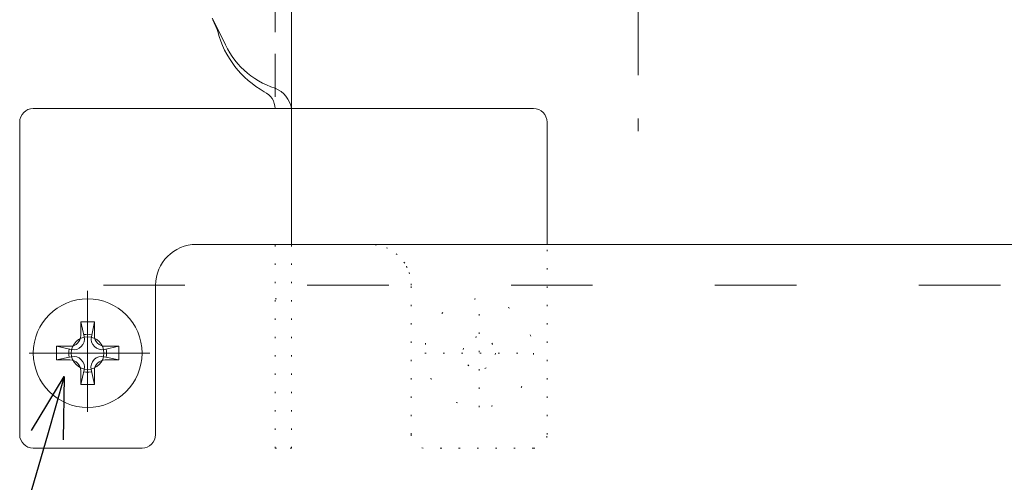
# Model space of a CAD drawing. Units: millimetres. Extents: x -1687 to 1664, y 0 to 10228.
# Drawn here: x -357 to -285, y 8278 to 8312 of the extents above; entities that cross this region are included whole.
import ezdxf
from ezdxf import colors
from ezdxf.entities.mleader import LeaderData, LeaderLine
from ezdxf.math import Vec2, Vec3

# ---------------------------------------------------------------- set-up
doc = ezdxf.new("R2010")
doc.units = ezdxf.units.MM
for name, pattern in [('ACAD_ISO03W100', [30, 12, -18]), ('CENTER', [50.8, 31.75, -6.35, 6.35, -6.35]), ('DASHED2', [9.525, 6.35, -3.175]), ('DOT', [0.25, 0, -0.25]), ('DOTX2', [12.7, 0, -12.7])]:
    doc.linetypes.add(name, pattern=pattern)
doc.layers.get('0').update_dxf_attribs({"lineweight": 18})
doc.layers.get('Defpoints').update_dxf_attribs({"lineweight": 9})
for name, color, linetype, lineweight in [('ファスナー', 7, 'Continuous', 13), ('下地', 7, 'Continuous', 9), ('基準線', 1, 'CENTER', 9), ('寸法', 4, 'Continuous', 9)]:
    doc.layers.add(name, color=color, linetype=linetype, lineweight=lineweight)
doc.styles.add('明朝', font='MS Mincho.ttf')
doc.dimstyles.new('納まり図', dxfattribs={"dimscale": 3, "dimtxt": 3, "dimasz": 1.1, "dimexe": 0, "dimexo": 5, "dimgap": 1, "dimtad": 1, "dimdec": 1, "dimdsep": 46, "dimtxsty": '明朝', "dimblk": 'ORIGIN', "dimcen": 3, "dimclrd": 256, "dimclre": 256, "dimclrt": 7, "dimadec": 0, "dimazin": 0, "dimtfac": 1, "dimtdec": 1, "dimtix": 1, "dimtmove": 1, "dimatfit": 2, "dimldrblk": 'OPEN30', "dimfxl": 1, "dimlwd": -1, "dimlwe": -1, "dimarcsym": 0})

# ---------------------------------------------------------------- blocks, each defined once
blk = doc.blocks.new('_Open30')
at = {"color": 0, "linetype": 'ByBlock', "lineweight": -2}
for p, q in [((-1, 0.268), (0, 0)), ((0, 0), (-1, -0.268)), ((0, 0), (-1, 0))]:
    blk.add_line(p, q, dxfattribs=at)
blk = doc.blocks.new('_Origin')
at = {"color": 0, "linetype": 'ByBlock', "lineweight": -2}
blk.add_line((0, 0), (-1, 0), dxfattribs=at)
blk.add_circle((0, 0), 0.5, dxfattribs=at)
blk = doc.blocks.new('*D97')
at = {"layer": 'Defpoints', "color": 0, "ltscale": 0.5, "transparency": 16777216}
for p in [(-289.079, 8315.972), (-332.429, 8295.956), (-129.649, 8295.956)]:
    blk.add_point(p, dxfattribs=at)
at = {"layer": '寸法', "ltscale": 0.5, "transparency": 16777216}
for p, q in [((-152.52, 8328.772), (-152.52, 8372.932)), ((-129.649, 8305.964), (-152.52, 8328.772)), ((-274.079, 8315.972), (-129.649, 8315.972)), ((-129.649, 8312.672), (-129.649, 8299.256)), ((-317.429, 8295.956), (-129.649, 8295.956))]:
    blk.add_line(p, q, dxfattribs=at)
at = {"layer": '寸法', "ltscale": 0.5, "transparency": 16777216, "xscale": 3.3, "yscale": 3.3, "zscale": 3.3}
for p, rotation in [((-129.649, 8315.972), 90), ((-129.649, 8295.956), 270)]:
    blk.add_blockref('_Origin', p, dxfattribs=dict(at, rotation=rotation))
at = {"layer": '寸法', "color": 7, "lineweight": 18, "ltscale": 0.5, "transparency": 16777216, "insert": (-160.02, 8350.852), "char_height": 9, "attachment_point": 5, "rotation": 90, "style": '明朝'}
blk.add_mtext('20±10', dxfattribs=at)
blk = doc.blocks.new('*D87')
at = {"layer": 'Defpoints', "color": 0, "ltscale": 0.5, "transparency": 16777216}
for p in [(-311.788, 8453.957), (-311.788, 8425.88), (-143.411, 8295.956)]:
    blk.add_point(p, dxfattribs=at)
at = {"layer": '寸法', "ltscale": 0.5, "transparency": 16777216}
for p, q in [((-311.788, 8440.88), (-311.788, 8453.957)), ((-143.411, 8453.957), (-308.488, 8453.957))]:
    blk.add_line(p, q, dxfattribs=at)
at = {"layer": '寸法', "ltscale": 0.5, "transparency": 16777216, "xscale": 3.3, "yscale": 3.3, "zscale": 3.3, "rotation": 180}
blk.add_blockref('_Origin', (-311.788, 8453.957), dxfattribs=at)
at = {"layer": '寸法', "color": 7, "lineweight": 18, "ltscale": 0.5, "transparency": 16777216, "insert": (-225.949, 8461.945), "char_height": 9, "attachment_point": 5, "style": '明朝'}
blk.add_mtext('＠900', dxfattribs=at)
blk = doc.blocks.new('_None')

msp = doc.modelspace()

# ---------------------------------------------------------------- linework, layer by layer
at = {"linetype": 'DASHED2', "ltscale": 0.5}
msp.add_line((-338.488, 8390.956), (-338.488, 8305.956), dxfattribs=at)
at = {"ltscale": 0.5}
for p, q in [((-337.288, 8317.71), (-337.288, 8295.956)), ((-343.117, 8312.615), (-342.288, 8310.956)), ((-343.079, 8312.499), (-342.759, 8311.785)), ((-356.288, 8305.956), (-337.288, 8305.956)), ((-348.788, 8305.956), (-337.288, 8305.956)), ((-348.788, 8305.956), (-337.288, 8305.956)), ((-319.488, 8305.956), (-337.288, 8305.956)), ((-357.288, 8281.956), (-357.288, 8304.956)), ((-318.488, 8295.956), (-318.488, 8304.956)), ((-344.288, 8295.956), (-337.288, 8295.956)), ((-347.288, 8281.956), (-347.288, 8292.956)), ((-356.288, 8280.956), (-348.288, 8280.956))]:
    msp.add_line(p, q, dxfattribs=at)
at = {"ltscale": 0.1}
msp.add_line((-319.488, 8305.956), (-337.288, 8305.956), dxfattribs=at)
at = {"linetype": 'DOT', "lineweight": 0, "ltscale": 5}
for p, q in [((-338.488, 8280.956), (-338.488, 8295.956)), ((-337.288, 8280.956), (-337.288, 8295.956)), ((-318.488, 8281.956), (-318.488, 8295.956)), ((-328.488, 8281.956), (-328.488, 8292.956)), ((-338.488, 8291.956), (-337.288, 8291.956)), ((-338.488, 8280.956), (-337.288, 8280.956)), ((-319.488, 8280.956), (-327.488, 8280.956))]:
    msp.add_line(p, q, dxfattribs=at)
at = {"ltscale": 0.2}
msp.add_line((-331.488, 8295.956), (-338.488, 8295.956), dxfattribs=at)
msp.add_line((-331.488, 8295.956), (-338.488, 8295.956), dxfattribs=at)
at = {"linetype": 'DOT', "ltscale": 5}
msp.add_line((-337.288, 8280.956), (-338.488, 8280.956), dxfattribs=at)
at = {"ltscale": 0.5}
msp.add_circle((-352.288, 8287.956), 1.2, dxfattribs=at)
at = {"linetype": 'DOT', "lineweight": 0, "ltscale": 5}
msp.add_circle((-323.488, 8287.956), 1.2, dxfattribs=at)
at = {"ltscale": 0.5}
for centre, radius, start, end in [((-343.671, 8311.376), 1, 14.18041, 24.17186), ((-335.896, 8313.341), 7.019, 194.18041, 241.10722), ((-336.684, 8313.227), 6.046, 202.06004, 252.64655), ((-339.926, 8305.905), 1.439, 2.03337, 63.67169), ((-339.266, 8305.603), 2.01, 10.11739, 67.20222), ((-356.288, 8304.956), 1, 90, 180), ((-319.488, 8304.956), 1, 0, 90), ((-344.288, 8292.956), 3, 90, 180), ((-356.288, 8281.956), 1, 180, 270), ((-348.288, 8281.956), 1, 270, 0)]:
    msp.add_arc(centre, radius, start, end, dxfattribs=at)
at = {"ltscale": 0.1}
msp.add_arc((-319.488, 8304.956), 1, 0, 90, dxfattribs=at)
at = {"linetype": 'DOT', "ltscale": 3}
msp.add_arc((-331.488, 8292.956), 3, 0, 90, dxfattribs=at)
at = {"linetype": 'DOT', "lineweight": 0, "ltscale": 5}
for centre, radius, start, end in [((-331.488, 8292.956), 3, 0, 41.81031), ((-327.488, 8281.956), 1, 180, 270), ((-319.488, 8281.956), 1, 270, 0)]:
    msp.add_arc(centre, radius, start, end, dxfattribs=at)
at = {"layer": 'ファスナー', "ltscale": 0.2}
for p, q in [((-352.788, 8289.256), (-352.788, 8290.256)), ((-352.788, 8290.256), (-351.788, 8290.256)), ((-352.543, 8289.179), (-352.788, 8290.256)), ((-351.788, 8290.256), (-352.011, 8289.165)), ((-351.788, 8290.256), (-351.788, 8289.256)), ((-354.588, 8287.456), (-354.588, 8288.456)), ((-354.588, 8288.456), (-353.588, 8288.456)), ((-354.588, 8288.456), (-353.492, 8288.219)), ((-351.056, 8288.223), (-349.988, 8288.456)), ((-350.988, 8288.456), (-349.988, 8288.456)), ((-349.988, 8288.456), (-349.988, 8287.456)), ((-353.492, 8287.693), (-354.588, 8287.456)), ((-353.588, 8287.456), (-354.588, 8287.456)), ((-349.988, 8287.456), (-351.072, 8287.693)), ((-349.988, 8287.456), (-350.988, 8287.456)), ((-352.788, 8285.656), (-352.543, 8286.733)), ((-352.788, 8285.656), (-352.788, 8286.656)), ((-352.413, 8286.556), (-352.55, 8286.581)), ((-351.975, 8286.581), (-352.188, 8286.556)), ((-352.024, 8286.741), (-351.788, 8285.656)), ((-351.788, 8286.656), (-351.788, 8285.656)), ((-352.188, 8286.556), (-352.413, 8286.556)), ((-351.788, 8285.656), (-352.788, 8285.656))]:
    msp.add_line(p, q, dxfattribs=at)
msp.add_circle((-352.288, 8287.956), 4, dxfattribs=at)
at = {"layer": 'ファスナー', "linetype": 'DOTX2', "ltscale": 0.2}
msp.add_circle((-323.488, 8287.956), 4, dxfattribs=at)
at = {"layer": 'ファスナー', "ltscale": 0.2}
for centre, radius, start, end in [((-353.588, 8289.256), 0.8, 270, 0), ((-353.323, 8289.001), 0.8, 257.81634, 12.80427), ((-352.288, 8287.956), 1.387, 77.57812, 100.90625), ((-351.227, 8289.004), 0.8, 168.43987, 282.31945), ((-350.988, 8289.256), 0.8, 180, 270), ((-352.288, 8287.956), 1.387, 167.98438, 192.51563), ((-352.288, 8287.956), 1.387, 348.09375, 12.40625), ((-353.588, 8286.656), 0.8, 0, 90), ((-353.323, 8286.911), 0.8, 347.19573, 102.18366), ((-351.243, 8286.911), 0.8, 77.68055, 192.31945), ((-350.988, 8286.656), 0.8, 90, 180)]:
    msp.add_arc(centre, radius, start, end, dxfattribs=at)
at = {"layer": '下地', "ltscale": 10}
msp.add_line((-344.288, 8295.956), (-143.411, 8295.956), dxfattribs=at)
at = {"layer": '下地', "linetype": 'ACAD_ISO03W100', "lineweight": 9, "ltscale": 0.5}
msp.add_line((-471.13, 8292.956), (-143.411, 8292.956), dxfattribs=at)
at = {"layer": '基準線', "ltscale": 0.5}
msp.add_line((-311.788, 8425.88), (-311.788, 8304.283), dxfattribs=at)
at = {"layer": '基準線', "ltscale": 0.2}
for p, q in [((-352.288, 8292.531), (-352.288, 8283.381)), ((-347.712, 8287.956), (-356.863, 8287.956))]:
    msp.add_line(p, q, dxfattribs=at)
at = {"layer": '基準線', "ltscale": 0.1}
for p, q in [((-352.288, 8283.969), (-352.288, 8291.943)), ((-348.3, 8287.956), (-356.275, 8287.956))]:
    msp.add_line(p, q, dxfattribs=at)
at = {"layer": '基準線', "linetype": 'DOT', "lineweight": 0, "ltscale": 5}
for p, q in [((-323.488, 8283.969), (-323.488, 8291.943)), ((-327.475, 8287.956), (-319.5, 8287.956))]:
    msp.add_line(p, q, dxfattribs=at)

# ---------------------------------------------------------------- dimensions: what is measured, and where the dimension line sits
at = {"layer": '寸法', "lineweight": 18, "ltscale": 0.5}
dim = msp.add_linear_dim(base=(-311.788, 8453.957), p1=(-143.411, 8295.956), p2=(-311.788, 8425.88), angle=180, text='＠900', dimstyle='納まり図', override={"dimblk1": 'None', "dimblk2": 'Origin', "dimsah": 1, "dimse1": 1}, dxfattribs=at)
dim.commit()
dim.dimension.update_dxf_attribs({"geometry": '*D87', "text_midpoint": (-225.949, 8461.945)})
dim = msp.add_linear_dim(base=(-129.649, 8295.956), p1=(-289.079, 8315.972), p2=(-332.429, 8295.956), angle=90, text='20±10', dimstyle='納まり図', dxfattribs=at)
dim.commit()
dim.dimension.update_dxf_attribs({"geometry": '*D97', "text_midpoint": (-152.52, 8331.772), "dimtype": 160})

# ---------------------------------------------------------------- leaders
at = {"layer": '寸法', "ltscale": 0.5}
ml = msp.add_multileader_mtext('Standard', dxfattribs=at)
ml.set_content('J-Mビス(黄)\\PHEX 5×16', color=256, style='明朝')
ml.set_leader_properties()
ml.set_arrow_properties(name='OPEN30')
ml.build(insert=Vec2(0, 0))
ml.multileader.update_dxf_attribs({"dogleg_length": 1, "arrow_head_size": 4.5, "scale": 3})
ctx = ml.context
ctx.base_point, ctx.scale, ctx.char_height, ctx.arrow_head_size, ctx.landing_gap_size, ctx.plane_origin = Vec3(-1354.71, 8784.669), 3, 9, 4.5, 3, Vec3(-1234.726, 8798.714)
ctx.text_align_type = 2
notes = []
notes.append((ctx, [(0, (0, 0, 0), (0, 0), (1, 0), 1, [])]))
ctx.mtext.insert, ctx.mtext.alignment, ctx.mtext.flow_direction = Vec3(-1282.641, 8789.195), 3, 5
ml = msp.add_multileader_mtext('Standard', dxfattribs=at)
ml.set_content('J-Mビス(黄)\\PHEX 5×16', color=256, style='明朝')
ml.set_leader_properties()
ml.set_arrow_properties(name='OPEN30')
ml.build(insert=Vec2(0, 0))
ml.multileader.update_dxf_attribs({"dogleg_length": 1, "arrow_head_size": 4.5, "scale": 3})
ctx = ml.context
ctx.base_point, ctx.scale, ctx.char_height, ctx.arrow_head_size, ctx.landing_gap_size, ctx.plane_origin = Vec3(-812.733, 8777.646), 3, 9, 4.5, 3, Vec3(-694.112, 8791.691)
ctx.text_align_type = 2
notes.append((ctx, [(0, (0, 0, 0), (0, 0), (1, 0), 1, [])]))
ctx.mtext.insert, ctx.mtext.alignment, ctx.mtext.flow_direction = Vec3(-740.664, 8782.172), 3, 5
ml = msp.add_multileader_mtext('Standard', dxfattribs=at)
ml.set_content('J-Mビス(黄)\\PHEX 5×16', color=256, style='明朝')
ml.set_leader_properties()
ml.set_arrow_properties(name='OPEN30')
ml.build(insert=Vec2(0, 0))
ml.multileader.update_dxf_attribs({"dogleg_length": 1, "arrow_head_size": 4.5, "scale": 3})
ctx = ml.context
ctx.base_point, ctx.scale, ctx.char_height, ctx.arrow_head_size, ctx.landing_gap_size, ctx.plane_origin = Vec3(-364.254, 8767.393), 3, 9, 4.5, 3, Vec3(-224.893, 8791.691)
ctx.text_align_type = 2
notes.append((ctx, [(0, (0, 0, 0), (0, 0), (1, 0), 1, [])]))
ctx.mtext.insert, ctx.mtext.alignment, ctx.mtext.flow_direction = Vec3(-292.186, 8771.919), 3, 5
ml = msp.add_multileader_mtext('Standard', dxfattribs=at)
ml.set_content('J-Mビス(黄)\\PHEX 5×16', color=256, style='明朝')
ml.set_leader_properties()
ml.set_arrow_properties(name='OPEN30')
ml.build(insert=Vec2(0, 0))
ml.multileader.update_dxf_attribs({"dogleg_length": 1, "arrow_head_size": 4.5, "scale": 3})
ctx = ml.context
ctx.base_point, ctx.scale, ctx.char_height, ctx.arrow_head_size, ctx.landing_gap_size, ctx.plane_origin = Vec3(-1198.696, 8397.766), 3, 9, 4.5, 3, Vec3(-1242.949, 8411.81)
notes.append((ctx, [(0, (0, 0, 0), (0, 0), (1, 0), 1, [])]))
ctx.mtext.insert, ctx.mtext.flow_direction = Vec3(-1195.696, 8402.291), 5
ml = msp.add_multileader_mtext('Standard', dxfattribs=at)
ml.set_content('J-Mビス(赤)\\PPAN 4×16', color=256, style='明朝')
ml.set_leader_properties()
ml.set_arrow_properties(name='OPEN30')
ml.build(insert=Vec2(0, 0))
ml.multileader.update_dxf_attribs({"dogleg_length": 1, "arrow_head_size": 4.5, "scale": 3})
ctx = ml.context
ctx.base_point, ctx.scale, ctx.char_height, ctx.arrow_head_size, ctx.landing_gap_size, ctx.plane_origin = Vec3(-446.931, 8234.756), 3, 9, 4.5, 3, Vec3(-354.06, 8291.204)
ctx.text_align_type = 2
notes.append((ctx, [(1, (1, 1, 0), (-368.862, 8234.756), (-1, 0), 3, [(0, [(-354.004, 8286.24)], 0, [])])]))
ctx.mtext.insert, ctx.mtext.alignment, ctx.mtext.flow_direction = Vec3(-374.862, 8239.282), 3, 5
for ctx, leaders in notes:
    for number, flags, end, landing, length, lines in leaders:
        leader = LeaderData()
        leader.index, (leader.has_last_leader_line, leader.has_dogleg_vector, leader.attachment_direction) = number, flags
        leader.last_leader_point, leader.dogleg_vector, leader.dogleg_length = Vec3(end), Vec3(landing), length
        for number, points, colour, breaks in lines:
            line = LeaderLine()
            line.index, line.vertices, line.color, line.breaks = number, Vec3.list(points), colors.encode_raw_color(colour), breaks
            leader.lines.append(line)
        ctx.leaders.append(leader)

doc.saveas('drawing.dxf')
